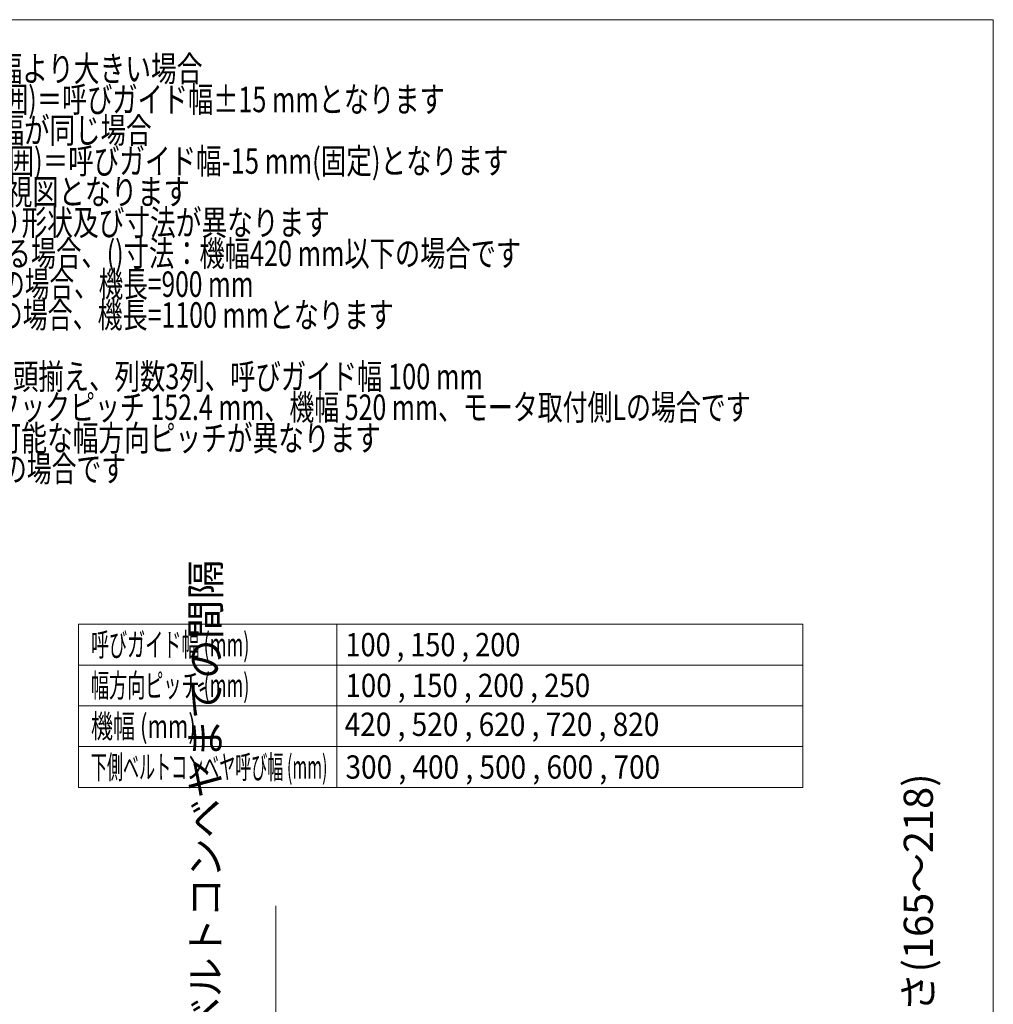
# Model space of a CAD drawing. Units: millimetres. Extents: x -1970 to 1970, y -1352 to 1351.
# Drawn here: x 633 to 1970, y 0 to 1351 of the extents above; entities that cross this region are included whole.
import ezdxf
from ezdxf.enums import TextEntityAlignment as Align

# ---------------------------------------------------------------- set-up
doc = ezdxf.new("R2010")
doc.units = ezdxf.units.MM
doc.header["$LTSCALE"] = 2.5
doc.layers.add('ZUWAKU', color=7, linetype='Continuous')
doc.styles.add('dcStyle0', font='ＭＳ Ｐゴシック', dxfattribs={"width": 0.6})
doc.dimstyles.new('dc_Rotated', dxfattribs={"dimtxt": 40, "dimasz": 30.000019, "dimexe": 10, "dimexo": 10, "dimgap": 10, "dimtad": 3, "dimdsep": 46, "dimtxsty": 'dcStyle0', "dimblk1": 'OPEN30', "dimblk2": 'OPEN30', "dimsah": 1, "dimcen": 0.09, "dimclrd": 2, "dimclre": 2, "dimclrt": 4, "dimadec": 0, "dimazin": 2, "dimtfac": 1, "dimtdec": 4, "dimtmove": 0, "dimatfit": 3, "dimfxl": 1, "dimarcsym": 0})

# ---------------------------------------------------------------- blocks, each defined once
blk = doc.blocks.new('_OPEN30')
at = {"color": 0, "linetype": 'ByBlock', "lineweight": -2}
for p, q in [((-1, 0.267949), (0, 0)), ((0, 0), (-1, -0.267949)), ((0, 0), (-1, 0))]:
    blk.add_line(p, q, dxfattribs=at)
blk = doc.blocks.new('DC_IMAGEDIMGROUP_2')
at = {"color": 2, "linetype": 'Continuous', "lineweight": 13}
for p, q in [((985, 134.8), (985, -684.2)), ((1235.9, -684.2), (975, -684.2)), ((985, -706.2), (985, -684.2)), ((1174.2, -706.2), (975, -706.2)), ((985, -756.2), (985, -706.2))]:
    blk.add_line(p, q, dxfattribs=at)
at = {"color": 2, "xscale": 30.00002807615286, "yscale": 29.99989368223643}
for p, rotation in [((985, -684.2), 270), ((985, -706.2), 90)]:
    blk.add_blockref('_OPEN30', p, dxfattribs=dict(at, rotation=rotation))
at = {"color": 4, "insert": (975, -645.2), "char_height": 40, "width": 1012.5, "attachment_point": 7, "rotation": 90, "style": 'dcStyle0'}
blk.add_mtext('\\T1.00;フックユニットから下側ベルトコンベヤまでの間隔 (22～75)', dxfattribs=at)
blk = doc.blocks.new('*D555')
at = {"color": 2, "linetype": 'Continuous', "lineweight": 13}
for p, q in [((1897, -12.2), (1897, -541.2)), ((1708, -541.2), (1907, -541.2)), ((1897, -706.2), (1897, -541.2)), ((1707.8, -706.2), (1907, -706.2)), ((1897, -756.2), (1897, -706.2))]:
    blk.add_line(p, q, dxfattribs=at)
at = {"color": 2, "xscale": 30.00002807615286, "yscale": 29.99989368223643}
for p, rotation in [((1897, -541.2), 270), ((1897, -706.2), 90)]:
    blk.add_blockref('_OPEN30', p, dxfattribs=dict(at, rotation=rotation))
at = {"color": 4, "insert": (1887, -502.2), "char_height": 40, "width": 650, "attachment_point": 7, "rotation": 90, "style": 'dcStyle0'}
blk.add_mtext('\\T1.00;搬送面からの最大高さ(165～218)', dxfattribs=at)
blk = doc.blocks.new('DC_GROUP_W_HPA_S_030_517')
at = {"color": 2, "style": 'dcStyle0'}
for s, width, p, p2 in [('※1 幅方向ピッチが呼びガイド幅より大きい場合', 0.75188, (114.3, 1266.5), (884.3, 1266.5)), ('\u3000\u3000\u3000・実ガイド幅(調整可能範囲)＝呼びガイド幅±15 mmとなります', 0.773519, (114.3, 1224.3), (1216.8, 1224.3)), ('\u3000\u3000幅方向ピッチと呼びガイド幅が同じ場合', 0.773605, (114.3, 1182), (814.3, 1182)), ('\u3000\u3000\u3000・実ガイド幅(調整可能範囲)＝呼びガイド幅-15 mm(固定)となります', 0.776433, (114.3, 1139.8), (1304.3, 1139.8)), ("※2 フックユニットのみA'-A'矢視図となります", 0.784901, (114.3, 1097.5), (866.8, 1097.5)), ('※3 巻込防止カバーは機幅により形状及び寸法が異なります', 0.725338, (114.3, 1055.3), (1059.3, 1055.3)), ('\u3000  正寸法：機幅 420 mmを超える場合、()寸法：機幅420 mm以下の場合です', 0.744192, (114.3, 1013), (1321.8, 1013)), ('※4 前後フックピッチ 152.4 mmの場合、機長=900 mm', 0.73769, (114.3, 970.8), (954.3, 970.8)), ('\u3000  前後フックピッチ 228.6 mmの場合、機長=1100 mmとなります', 0.762451, (114.3, 928.5), (1146.8, 928.5)), ('注1 本図は整列タイプ P：多列先頭揃え、列数3列、呼びガイド幅 100 mm', 0.746049, (114.3, 844), (1269.3, 844)), ('\u3000  幅方向ピッチ150 mm、前後フックピッチ 152.4 mm、機幅 520 mm、モータ取付側Lの場合です', 0.751958, (114.3, 801.8), (1636.8, 801.8)), ('注2 呼びガイド幅によって選択可能な幅方向ピッチが異なります', 0.748696, (114.3, 759.5), (1129.3, 759.5)), ('注3 下側ベルトコンベヤはMMX2の場合です', 0.708902, (114.3, 717.3), (779.3, 717.3))]:
    blk.add_text(s, height=35, dxfattribs=dict(at, width=width)).set_placement(p, p2, align=Align.FIT)
blk = doc.blocks.new('DC_GROUP_W_HPA_S_030_540')
at = {"layer": 'ZUWAKU', "color": 7, "linetype": 'Continuous', "lineweight": 13}
for p, q in [((1970, 1351.3), (-1970, 1351.3)), ((1970, -1328.7), (1970, 1351.3))]:
    blk.add_line(p, q, dxfattribs=at)

msp = doc.modelspace()

# ---------------------------------------------------------------- linework, layer by layer
at = {"color": 4, "linetype": 'Continuous', "lineweight": 13}
for p, q in [((714.089, 297.521), (714.089, 521.521)), ((714.089, 521.521), (1708.264, 521.521)), ((1068.589, 521.521), (1068.589, 297.521)), ((1708.264, 521.521), (1708.264, 297.521)), ((714.089, 465.521), (1708.264, 465.521)), ((714.089, 409.521), (1708.264, 409.521)), ((714.089, 353.521), (1708.264, 353.521)), ((1708.264, 297.521), (714.089, 297.521))]:
    msp.add_line(p, q, dxfattribs=at)

# ---------------------------------------------------------------- block references
at = {"linetype": 'Continuous'}
for name in ['DC_GROUP_W_HPA_S_030_517', 'DC_IMAGEDIMGROUP_2']:
    msp.add_blockref(name, (0, 0), dxfattribs=at)
at = {"layer": 'ZUWAKU', "linetype": 'Continuous'}
msp.add_blockref('DC_GROUP_W_HPA_S_030_540', (0, 0), dxfattribs=at)

# ---------------------------------------------------------------- texts
at = {"color": 2, "style": 'dcStyle0'}
for s, width, p, p2 in [('呼びガイド幅 (mm)', 0.599859, (731.089, 477.521), (948.689, 477.521)), ('100 , 150 , 200', 0.842223, (1080.589, 477.521), (1320.589, 477.521)), ('幅方向ピッチ (mm)', 0.592696, (731.089, 421.521), (948.689, 421.521)), ('100 , 150 , 200 , 250', 0.855955, (1080.589, 421.521), (1416.589, 421.521)), ('機幅 (mm)', 0.706104, (731.089, 365.521), (875.089, 365.521)), ('420 , 520 , 620 , 720 , 820', 0.863779, (1079.464, 368.146), (1511.464, 368.146)), ('下側ベルトコンベヤ呼び幅 (mm)', 0.516198, (731.089, 309.521), (1055.889, 309.521)), ('300 , 400 , 500 , 600 , 700', 0.863779, (1080.589, 309.521), (1512.589, 309.521))]:
    msp.add_text(s, height=32, dxfattribs=dict(at, width=width)).set_placement(p, p2, align=Align.FIT)

# ---------------------------------------------------------------- dimensions: what is measured, and where the dimension line sits
at = {"linetype": 'Continuous', "lineweight": 13}
dim = msp.add_linear_dim(base=(1896.96, -541.158), p1=(1697.753, -706.158), p2=(1697.953, -541.158), angle=90, text='搬送面からの最大高さ(<>～218)', dimstyle='dc_Rotated', override={"dimtxt": 40, "dimasz": 30.000019, "dimexe": 10, "dimexo": 10, "dimgap": 10, "dimtad": 3, "dimtih": 0, "dimtoh": 0, "dimdec": 2, "dimlfac": 1, "dimzin": 8, "dimtxsty": 'dcStyle0', "dimblk1": 'OPEN30', "dimblk2": 'OPEN30', "dimsah": 1, "dimclrd": 2, "dimclre": 2, "dimclrt": 4, "dimazin": 2, "dimtofl": 1, "dimtolj": 0, "dimtzin": 8, "dimarcsym": 1}, dxfattribs=at)
dim.commit()
dim.dimension.update_dxf_attribs({"geometry": '*D555', "text_midpoint": (1896.96, -262.18), "dimtype": 160})

doc.saveas('drawing.dxf')
